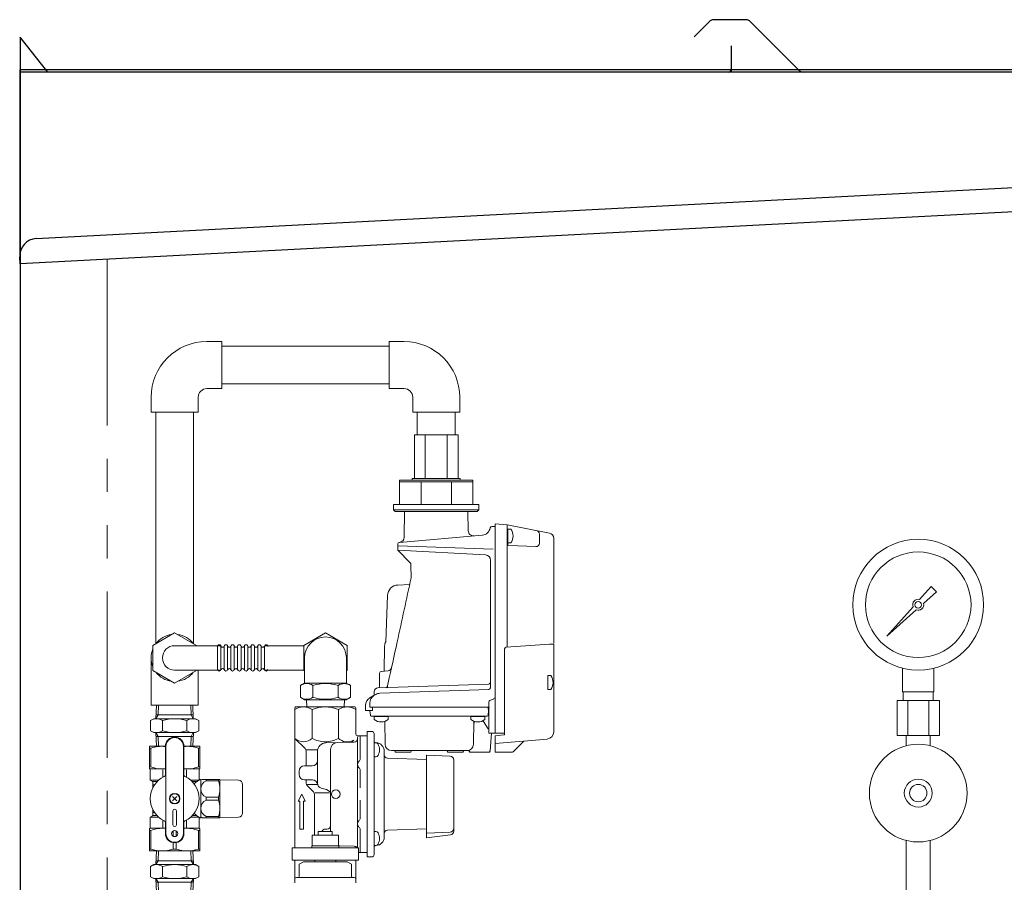
# Model space of a CAD drawing. Units: millimetres. Extents: x 7320 to 30169, y -13 to 12451.
# Drawn here: x 8110 to 8675, y 9039 to 9534 of the extents above; entities that cross this region are included whole.
import ezdxf

# ---------------------------------------------------------------- set-up
doc = ezdxf.new("R2010")
doc.units = ezdxf.units.MM
doc.linetypes.add('PHANTOM', pattern=[63.5, 31.75, -6.35, 6.35, -6.35, 6.35, -6.35])
doc.linetypes.add('実線', pattern=[0])
for name, color, linetype in [('0000_02', 7, 'Continuous'), ('0007_01', 7, 'Continuous'), ('0029_28_01', 7, 'Continuous'), ('_0-0_', 7, 'Continuous'), ('HI_VB', 7, 'Continuous'), ('LAY-1', 7, 'Continuous'), ('NoLayerName_001', 7, 'Continuous'), ('NoLayerName_006', 7, 'Continuous'), ('NoLayerName_008', 7, 'Continuous'), ('NoLayerName_012', 7, 'Continuous'), ('ガス管', 7, 'Continuous')]:
    doc.layers.add(name, color=color, linetype=linetype)
doc.layers.add('図面枠', color=7, linetype='Continuous', lineweight=50)

msp = doc.modelspace()

# ---------------------------------------------------------------- linework, layer by layer
at = {"color": 7, "linetype": 'Continuous', "lineweight": 25}
for p, q in [((8506.23, 9533.14), (8497.07, 9523.97)), ((8527.1, 9533.87), (8508, 9533.87)), ((8528.87, 9533.14), (8557.11, 9504.89)), ((8110.55, 9523.87), (8110.55, 7379.87)), ((8126.55, 9503.87), (8110.55, 9523.87)), ((8518.55, 9503.87), (8518.55, 9518.87)), ((9335.55, 9505.07), (8110.55, 9505.07)), ((8110.55, 9400.49), (8110.55, 9505.07)), ((8110.55, 9504.07), (8110.55, 9470.47)), ((10575.55, 9503.87), (8110.55, 9503.87)), ((8119.81, 9408.37), (9324.83, 9471.53)), ((9335.55, 9458.07), (8110.55, 9393.87)), ((8110.55, 9440.07), (8110.51, 9444.17)), ((8110.55, 9393.87), (8110.34, 9397.86))]:
    msp.add_line(p, q, dxfattribs=at)
at = {"color": 7, "linetype": 'PHANTOM', "lineweight": 9, "ltscale": 3}
msp.add_line((8160.55, 9396.49), (8160.55, 7379.87), dxfattribs=at)
at = {"color": 30, "linetype": 'Continuous', "lineweight": 9}
for p, q in [((8361.7, 9295.87), (8336.64, 9295.87)), ((8335.42, 9270.87), (8335.42, 9269.87)), ((8362.92, 9270.87), (8335.42, 9270.87)), ((8362.92, 9269.87), (8362.92, 9270.87)), ((8328.17, 9269.87), (8328.17, 9255.87)), ((8335.42, 9269.87), (8328.17, 9269.87)), ((8370.17, 9268.87), (8328.17, 9268.87)), ((8370.17, 9269.87), (8335.42, 9269.87)), ((8340.47, 9268.87), (8340.47, 9255.87)), ((8357.87, 9268.87), (8357.87, 9255.87)), ((8370.17, 9255.87), (8370.17, 9269.87)), ((8328.17, 9255.87), (8324.67, 9255.87)), ((8324.67, 9255.87), (8324.67, 9252.87)), ((8370.17, 9255.87), (8328.17, 9255.87)), ((8373.67, 9255.87), (8370.17, 9255.87)), ((8373.67, 9252.87), (8373.67, 9255.87)), ((8324.67, 9252.87), (8325.67, 9251.87)), ((8373.67, 9252.87), (8324.67, 9252.87)), ((8325.67, 9251.87), (8372.67, 9251.87)), ((8372.67, 9251.87), (8373.67, 9252.87)), ((8184.68, 9117.3), (8184.68, 9104.59)), ((8193.84, 9117.3), (8184.68, 9117.3)), ((8184.68, 9116.29), (8185.57, 9116.29)), ((8185.57, 9116.29), (8185.57, 9105.6)), ((8193.84, 9117.18), (8193.84, 9117.43)), ((8193.84, 9100.94), (8193.84, 9117.3)), ((8194.18, 9067.3), (8194.18, 9117.3)), ((8204.18, 9067.3), (8204.18, 9117.3)), ((8204.52, 9117.43), (8204.52, 9117.18)), ((8204.52, 9117.3), (8213.68, 9117.3)), ((8204.52, 9117.3), (8213.68, 9117.3)), ((8204.52, 9100.94), (8204.52, 9117.3)), ((8212.78, 9105.6), (8212.78, 9116.29)), ((8213.68, 9116.29), (8212.78, 9116.29)), ((8213.68, 9117.3), (8213.68, 9104.59)), ((8213.68, 9116.17), (8213.68, 9116.42)), ((8184.68, 9105.6), (8185.57, 9105.6)), ((8184.93, 9104.45), (8184.68, 9104.59)), ((8193.84, 9104.3), (8185.09, 9104.3)), ((8185.18, 9104.01), (8185.18, 9097.9)), ((8192.4, 9099.6), (8192.4, 9103.9)), ((8193.84, 9104.18), (8193.84, 9104.43)), ((8204.52, 9104.43), (8204.52, 9104.18)), ((8204.52, 9104.3), (8213.27, 9104.3)), ((8205.95, 9099.6), (8205.95, 9103.9)), ((8213.68, 9105.6), (8212.78, 9105.6)), ((8213.18, 9104.01), (8213.18, 9098.02)), ((8213.43, 9104.45), (8213.68, 9104.59)), ((8213.68, 9105.48), (8213.68, 9105.73)), ((8185.18, 9097.9), (8186.43, 9097.18)), ((8185.18, 9097.9), (8189.97, 9097.9)), ((8186.68, 9097.04), (8189.06, 9097.04)), ((8186.68, 9096.75), (8186.68, 9093.69)), ((8186.68, 9095.43), (8186.68, 9095.18)), ((8186.68, 9095.3), (8187.64, 9095.3)), ((8212.99, 9097.9), (8208.38, 9097.9)), ((8211.77, 9097.04), (8209.29, 9097.04)), ((8213.68, 9098.3), (8213.78, 9098.3)), ((8214.18, 9097.8), (8215.04, 9098.3)), ((8214.18, 9076.43), (8214.18, 9098.18)), ((8215.04, 9098.3), (8225.06, 9098.3)), ((8217.33, 9098.3), (8217.08, 9098.3)), ((8217.21, 9098.3), (8217.21, 9097.47)), ((8224.34, 9097.47), (8217.21, 9097.47)), ((8224.46, 9098.3), (8224.21, 9098.3)), ((8224.34, 9098.3), (8224.34, 9097.47)), ((8225.06, 9098.3), (8225.18, 9098.1)), ((8225.18, 9076.5), (8225.18, 9098.1)), ((8225.18, 9098.1), (8235.72, 9097.92)), ((8238.18, 9079.19), (8238.18, 9095.42)), ((8200.45, 9088.58), (8197.9, 9086.03)), ((8200.45, 9086.03), (8197.9, 9088.58)), ((8217.21, 9088.13), (8217.21, 9086.47)), ((8217.21, 9088.13), (8224.34, 9088.13)), ((8217.21, 9086.47), (8224.34, 9086.47)), ((8224.34, 9088.13), (8224.34, 9086.47)), ((8186.68, 9077.86), (8186.68, 9080.91)), ((8186.68, 9079.3), (8187.64, 9079.3)), ((8198.18, 9080.3), (8198.18, 9072.3)), ((8200.18, 9072.3), (8200.18, 9080.3)), ((8185.18, 9076.7), (8186.43, 9077.42)), ((8185.18, 9076.7), (8189.97, 9076.7)), ((8185.18, 9070.59), (8185.18, 9076.7)), ((8186.68, 9077.57), (8189.06, 9077.57)), ((8192.4, 9070.3), (8192.4, 9075.01)), ((8193.84, 9073.67), (8193.84, 9067.3)), ((8204.52, 9073.67), (8204.52, 9067.3)), ((8205.95, 9075.01), (8205.95, 9070.3)), ((8208.38, 9076.7), (8212.99, 9076.7)), ((8209.29, 9077.57), (8211.77, 9077.57)), ((8213.18, 9070.59), (8213.18, 9076.59)), ((8213.68, 9076.3), (8213.78, 9076.3)), ((8215.04, 9076.3), (8214.18, 9076.8)), ((8225.06, 9076.3), (8215.04, 9076.3)), ((8217.08, 9076.3), (8217.33, 9076.3)), ((8217.21, 9077.13), (8217.21, 9076.3)), ((8224.34, 9077.13), (8217.21, 9077.13)), ((8224.21, 9076.3), (8224.46, 9076.3)), ((8224.34, 9077.13), (8224.34, 9076.3)), ((8225.18, 9076.5), (8225.06, 9076.3)), ((8235.72, 9076.69), (8225.18, 9076.5)), ((8184.93, 9070.16), (8184.68, 9070.01)), ((8184.68, 9057.3), (8184.68, 9070.01)), ((8184.68, 9069), (8185.57, 9069)), ((8185.18, 9070.3), (8193.84, 9070.3)), ((8185.57, 9058.31), (8185.57, 9069)), ((8192.27, 9070.3), (8192.52, 9070.3)), ((8193.84, 9070.18), (8193.84, 9070.43)), ((8198.28, 9065.8), (8198.28, 9068.8)), ((8200.07, 9065.8), (8200.07, 9068.8)), ((8204.52, 9070.43), (8204.52, 9070.18)), ((8204.52, 9070.3), (8213.18, 9070.3)), ((8205.83, 9070.3), (8206.08, 9070.3)), ((8213.68, 9069), (8212.78, 9069)), ((8212.78, 9058.31), (8212.78, 9069)), ((8213.68, 9070.01), (8213.43, 9070.16)), ((8213.68, 9070.01), (8213.68, 9057.3)), ((8213.68, 9068.88), (8213.68, 9069.13)), ((8198.28, 9062.04), (8198.28, 9058.31)), ((8200.07, 9062.04), (8200.07, 9058.31)), ((8184.68, 9058.31), (8185.57, 9058.31)), ((8213.68, 9057.3), (8184.68, 9057.3)), ((8198.28, 9058.31), (8200.07, 9058.31)), ((8213.68, 9058.31), (8212.78, 9058.31)), ((8213.68, 9058.19), (8213.68, 9058.44))]:
    msp.add_line(p, q, dxfattribs=at)
at = {"lineweight": 9}
for p, q in [((8199.17, 9182.38), (8186.7, 9175.18)), ((8211.64, 9175.18), (8199.17, 9182.38)), ((8285.67, 9182.38), (8273.2, 9175.18)), ((8298.14, 9175.18), (8285.67, 9182.38)), ((8186.7, 9175.18), (8186.7, 9160.79)), ((8199.17, 9174.98), (8225.62, 9174.98)), ((8211.64, 9174.98), (8211.64, 9175.18)), ((8250.76, 9174.98), (8273.2, 9174.98)), ((8273.2, 9175.18), (8273.2, 9160.79)), ((8298.14, 9160.79), (8298.14, 9175.18)), ((8186.7, 9160.79), (8199.17, 9153.59)), ((8199.17, 9160.98), (8225.62, 9160.98)), ((8199.17, 9153.59), (8211.64, 9160.79)), ((8211.64, 9160.79), (8211.64, 9160.98)), ((8250.76, 9160.98), (8273.2, 9160.98)), ((8273.2, 9160.79), (8273.67, 9160.52)), ((8297.67, 9160.52), (8298.14, 9160.79))]:
    msp.add_line(p, q, dxfattribs=at)
at = {"color": 30, "linetype": 'Continuous', "lineweight": 9}
for centre, radius in [((8199.18, 9087.3), 3), ((8199.18, 9087.3), 2.75), ((8199.18, 9067.3), 1.75)]:
    msp.add_circle(centre, radius, dxfattribs=at)
at = {"color": 7, "linetype": 'Continuous', "lineweight": 25}
for centre, radius, start, end in [((8508, 9531.37), 2.5, 90, 135), ((8527.1, 9531.37), 2.5, 45, 90), ((8516.55, 9505.87), 2, 270, 0), ((8559.59, 9507.37), 3.5, 225, 270), ((8120.33, 9398.39), 10, 93, 183)]:
    msp.add_arc(centre, radius, start, end, dxfattribs=at)
at = {"lineweight": 9}
for centre, radius, start, end in [((8199.17, 9167.98), 13.5, 97.4461, 142.5539), ((8199.17, 9167.98), 13.5, 37.4461, 82.5539), ((8285.67, 9167.98), 12, 0, 180), ((8199.17, 9167.98), 7, 90, 270), ((8199.17, 9167.98), 13.5, 157.4461, 202.5539), ((8199.17, 9167.98), 13.5, 217.4461, 262.5539), ((8199.17, 9167.98), 13.5, 277.4461, 322.5539)]:
    msp.add_arc(centre, radius, start, end, dxfattribs=at)
at = {"color": 30, "linetype": 'Continuous', "lineweight": 9}
for centre, radius, start, end in [((8199.18, 9117.3), 5.34, 0, 180), ((8199.18, 9117.3), 5, 0, 180), ((8191.93, 9096.82), 20.48, 84.6493, 108.0732), ((8206.43, 9096.82), 20.48, 71.9268, 95.3507), ((8184.68, 9104.01), 0.5, 0, 60), ((8191.93, 9120.49), 16.18, 246.887, 276.7763), ((8192.84, 9100.94), 1, 294.9377, 0), ((8206.43, 9120.49), 16.18, 263.2237, 293.113), ((8205.52, 9100.94), 1, 180, 245.0623), ((8213.68, 9104.01), 0.5, 120, 180), ((8199.18, 9087.3), 14.04, 114.9377, 245.0623), ((8186.18, 9096.75), 0.5, 0, 60), ((8199.18, 9087.3), 14.04, 294.9377, 65.0623), ((8219.61, 9087.3), 12.5, 118.3579, 137.5287), ((8213.78, 9097.6), 0.7, 55.1501, 90), ((8219.29, 9092.8), 5.11, 114.014, 245.986), ((8211.74, 9092.8), 13.44, 339.6684, 20.3316), ((8235.68, 9095.42), 2.5, 0, 89), ((8219.29, 9081.8), 5.11, 114.014, 245.986), ((8211.74, 9081.8), 13.44, 339.6684, 20.3316), ((8199.18, 9080.3), 1, 0, 180), ((8219.61, 9087.3), 12.5, 222.4713, 241.6421), ((8235.68, 9079.19), 2.5, 271, 0), ((8186.18, 9077.86), 0.5, 300, 0), ((8192.84, 9073.67), 1, 0, 65.0623), ((8205.52, 9073.67), 1, 114.9377, 180), ((8213.78, 9077), 0.7, 270, 304.8499), ((8184.68, 9070.59), 0.5, 300, 0), ((8191.93, 9054.12), 16.18, 83.2237, 113.113), ((8199.18, 9067.3), 5.34, 180, 0), ((8199.18, 9067.3), 5, 180, 0), ((8199.18, 9072.3), 1, 180, 0), ((8206.43, 9054.12), 16.18, 66.887, 96.7763), ((8213.68, 9070.59), 0.5, 180, 240), ((8191.93, 9077.78), 20.48, 251.9268, 288.0732), ((8206.43, 9077.78), 20.48, 251.9268, 288.0732)]:
    msp.add_arc(centre, radius, start, end, dxfattribs=at)
at = {"layer": '0000_02', "color": 30, "linetype": 'PHANTOM', "lineweight": 9}
for p, q in [((8208.48, 9140.98), (8208.66, 9135.27)), ((8209.65, 9140.98), (8209.89, 9133.14)), ((8209.82, 9135.27), (8188.51, 9135.27)), ((8209.89, 9133.14), (8208.66, 9135.27)), ((8209.89, 9125.14), (8208.66, 9123.01)), ((8209.65, 9117.3), (8209.9, 9125.14)), ((8209.82, 9123.01), (8188.51, 9123.01)), ((8208.49, 9117.3), (8208.67, 9123.01))]:
    msp.add_line(p, q, dxfattribs=at)
at = {"layer": '0007_01', "color": 30, "linetype": 'PHANTOM', "lineweight": 9}
for p, q in [((8187.17, 9133.14), (8211.17, 9133.14)), ((8206.1, 9126.21), (8206.1, 9132.07)), ((8211.17, 9133.14), (8213.02, 9132.07)), ((8213.02, 9126.21), (8213.02, 9132.07)), ((8187.17, 9125.14), (8211.17, 9125.14)), ((8211.17, 9125.14), (8213.02, 9126.21))]:
    msp.add_line(p, q, dxfattribs=at)
for centre, radius, start, end in [((8199.17, 9110.21), 22.93, 72.412, 107.588), ((8209.56, 9127.01), 6.13, 55.6158, 124.3842), ((8199.17, 9148.07), 22.93, 252.412, 287.588), ((8209.56, 9131.28), 6.13, 235.6158, 304.3842)]:
    msp.add_arc(centre, radius, start, end, dxfattribs=at)
at = {"layer": '0029_28_01', "color": 30, "linetype": 'Continuous', "lineweight": 9}
for p, q in [((8223.79, 9161.38), (8223.79, 9174.58)), ((8225.71, 9161.38), (8225.71, 9174.58)), ((8227.63, 9161.38), (8227.63, 9174.58)), ((8229.55, 9161.38), (8229.55, 9174.58)), ((8231.47, 9161.38), (8231.47, 9174.58)), ((8233.39, 9161.38), (8233.39, 9174.58)), ((8235.31, 9161.38), (8235.31, 9174.58)), ((8237.23, 9161.38), (8237.23, 9174.58)), ((8239.15, 9161.38), (8239.15, 9174.58)), ((8241.07, 9161.38), (8241.07, 9174.58)), ((8242.99, 9161.38), (8242.99, 9174.58)), ((8244.91, 9161.38), (8244.91, 9174.58)), ((8246.83, 9161.38), (8246.83, 9174.58)), ((8248.75, 9161.38), (8248.75, 9174.58)), ((8250.67, 9161.38), (8250.67, 9174.58)), ((8273.67, 9153.59), (8273.67, 9167.98)), ((8297.67, 9153.59), (8297.67, 9167.98)), ((8271.27, 9152.18), (8273.72, 9153.59)), ((8271.27, 9145.4), (8271.27, 9152.18)), ((8273.67, 9153.59), (8297.67, 9153.59)), ((8278.47, 9145.4), (8278.47, 9152.18)), ((8292.87, 9145.4), (8292.87, 9152.17)), ((8300.07, 9152.17), (8297.62, 9153.59)), ((8300.06, 9145.4), (8300.07, 9152.17)), ((8271.27, 9145.4), (8273.72, 9143.99)), ((8273.72, 9143.99), (8297.62, 9143.99)), ((8274.81, 9143.99), (8274.94, 9139.87)), ((8296.52, 9143.99), (8296.39, 9139.87)), ((8300.06, 9145.4), (8297.62, 9143.99))]:
    msp.add_line(p, q, dxfattribs=at)
for centre, radius, start, end in [((8224.75, 9174.58), 0.96, 359.9926, 179.9926), ((8226.67, 9175.14), 1.04, 212.5716, 327.4136), ((8228.59, 9174.58), 0.96, 359.9926, 179.9926), ((8228.59, 9174.58), 0.96, 359.9926, 179.9926), ((8230.51, 9175.14), 1.04, 212.5716, 327.4136), ((8232.43, 9174.58), 0.96, 359.9926, 179.9926), ((8234.35, 9175.14), 1.04, 212.5716, 327.4136), ((8236.27, 9174.58), 0.96, 359.9926, 179.9926), ((8238.19, 9175.14), 1.04, 212.5716, 327.4136), ((8240.11, 9174.58), 0.96, 359.9926, 179.9926), ((8242.03, 9175.14), 1.04, 212.5716, 327.4136), ((8243.95, 9174.58), 0.96, 359.9926, 179.9926), ((8245.87, 9175.14), 1.04, 212.5716, 327.4136), ((8247.79, 9174.58), 0.96, 359.9926, 179.9926), ((8249.71, 9175.14), 1.04, 212.5716, 327.4136), ((8251.63, 9174.58), 0.96, 359.9926, 179.9926), ((8224.75, 9161.38), 0.96, 179.9926, 359.9926), ((8226.67, 9160.82), 1.04, 16.2528, 147.4136), ((8228.59, 9161.38), 0.96, 179.9926, 359.9926), ((8228.59, 9161.38), 0.96, 179.9926, 359.9926), ((8230.51, 9160.82), 1.04, 16.2528, 147.4136), ((8232.43, 9161.38), 0.96, 179.9926, 359.9926), ((8234.35, 9160.82), 1.04, 16.2528, 147.4136), ((8236.27, 9161.38), 0.96, 179.9926, 359.9926), ((8238.19, 9160.82), 1.04, 16.2528, 147.4136), ((8240.11, 9161.38), 0.96, 179.9926, 359.9926), ((8242.03, 9160.82), 1.04, 16.2528, 147.4136), ((8243.95, 9161.38), 0.96, 179.9926, 359.9926), ((8245.87, 9160.82), 1.04, 16.2528, 147.4136), ((8247.79, 9161.38), 0.96, 179.9926, 359.9926), ((8249.71, 9160.82), 1.04, 16.2528, 147.4136), ((8251.63, 9161.38), 0.96, 179.9926, 359.9926), ((8274.87, 9146.92), 6.37, 55.6037, 124.3815), ((8285.67, 9129.47), 23.82, 72.4037, 107.5815), ((8296.47, 9146.91), 6.37, 55.6037, 124.3815), ((8274.87, 9150.66), 6.37, 235.6037, 304.3815), ((8285.67, 9168.11), 23.82, 252.4037, 287.5815), ((8296.47, 9150.66), 6.37, 235.6037, 304.3815)]:
    msp.add_arc(centre, radius, start, end, dxfattribs=at)
at = {"layer": '_0-0_', "color": 7, "linetype": 'Continuous', "lineweight": 9}
for p, q in [((8185.67, 9167.98), (8185.67, 9140.98)), ((8212.67, 9160.98), (8212.67, 9140.98)), ((8212.67, 9140.98), (8185.67, 9140.98))]:
    msp.add_line(p, q, dxfattribs=at)
at = {"layer": 'HI_VB', "linetype": 'Continuous', "lineweight": 9}
for p, q in [((8289.55, 9068.37), (8281.55, 9068.37)), ((8281.55, 9068.37), (8281.55, 9066.32)), ((8289.55, 9066.32), (8289.55, 9068.37)), ((8293.05, 9066.32), (8278.05, 9066.32)), ((8278.05, 9066.32), (8278.05, 9060.32)), ((8293.05, 9060.32), (8293.05, 9066.32)), ((8266.55, 9059.12), (8304.55, 9059.12)), ((8266.55, 9059.12), (8266.55, 9052.12)), ((8293.25, 9060.32), (8277.85, 9060.32)), ((8277.85, 9060.32), (8277.85, 9059.12)), ((8293.25, 9059.12), (8293.25, 9060.32)), ((8304.55, 9059.12), (8304.55, 9052.12)), ((8266.55, 9052.12), (8304.55, 9052.12)), ((8273.05, 9051.12), (8270.55, 9049.68)), ((8273.05, 9051.12), (8298.05, 9051.12)), ((8279.55, 9051.12), (8279.55, 9052.12)), ((8291.55, 9051.12), (8291.55, 9052.12)), ((8298.05, 9051.12), (8300.55, 9049.68)), ((8270.55, 9042.62), (8270.55, 9049.68)), ((8300.55, 9042.62), (8300.55, 9049.68)), ((8268.05, 9039.12), (8268.05, 9041.12)), ((8269.05, 9042.12), (8302.05, 9042.12)), ((8269.05, 9042.12), (8270.05, 9042.12)), ((8302.05, 9042.12), (8301.05, 9042.12)), ((8303.05, 9039.12), (8303.05, 9041.12))]:
    msp.add_line(p, q, dxfattribs=at)
for centre, radius, start, end in [((8269.05, 9041.12), 1, 90, 180), ((8270.05, 9042.62), 0.5, 270, 0), ((8301.05, 9042.62), 0.5, 180, 270), ((8302.05, 9041.12), 1, 0, 90)]:
    msp.add_arc(centre, radius, start, end, dxfattribs=at)
at = {"layer": 'LAY-1', "color": 3, "linetype": 'Continuous', "lineweight": 9}
for p, q in [((8268.05, 9139.37), (8268.05, 9121.87)), ((8302.55, 9139.87), (8268.55, 9139.87)), ((8278.05, 9138.37), (8278.05, 9121.87)), ((8293.05, 9121.87), (8293.05, 9138.37)), ((8303.05, 9124.37), (8303.05, 9139.37)), ((8309.55, 9125.42), (8309.55, 9089.87)), ((8312.55, 9125.72), (8309.85, 9125.72)), ((8313.55, 9124.72), (8313.55, 9089.87)), ((8268.05, 9059.12), (8268.05, 9121.87)), ((8268.05, 9121.87), (8273.97, 9115.95)), ((8285.92, 9119.29), (8302.1, 9119.72)), ((8301.92, 9120.74), (8300.87, 9119.68)), ((8309.55, 9123.37), (8304.05, 9123.37)), ((8304.05, 9122.37), (8304.05, 9089.87)), ((8305.55, 9109.74), (8305.55, 9123.37)), ((8313.55, 9115.32), (8313.55, 9119.32)), ((8313.55, 9119.32), (8314.48, 9119.32)), ((8314.8, 9119.34), (8314.5, 9119.36)), ((8314.8, 9119.34), (8314.5, 9119.36)), ((8314.8, 9119.34), (8314.5, 9119.36)), ((8274.55, 9115.37), (8281.17, 9115.37)), ((8274.55, 9114.54), (8274.55, 9106.07)), ((8281.05, 9096.17), (8281.05, 9114.29)), ((8288.55, 9068.37), (8288.55, 9115.46)), ((8313.55, 9115.32), (8313.55, 9111.32)), ((8319.35, 9089.87), (8319.35, 9114.55)), ((8357.17, 9111.59), (8343.65, 9112.3)), ((8343.65, 9112.3), (8343.65, 9089.87)), ((8313.55, 9111.32), (8314.48, 9111.32)), ((8343.65, 9109.72), (8321.28, 9110.5)), ((8359.25, 9109.4), (8359.25, 9070.34)), ((8270.55, 9101.07), (8270.55, 9103.07)), ((8273.55, 9106.07), (8278.05, 9106.07)), ((8305.55, 9093.4), (8305.55, 9104)), ((8273.55, 9098.07), (8278.15, 9098.07)), ((8274.55, 9096.2), (8274.55, 9098.07)), ((8275.44, 9095.37), (8281.16, 9095.37)), ((8272.05, 9089.87), (8270.05, 9085.87)), ((8272.05, 9089.87), (8274.05, 9085.87)), ((8275.14, 9094.78), (8278.77, 9091.15)), ((8279.35, 9066.32), (8279.35, 9089.74)), ((8279.53, 9090.57), (8287.61, 9090.57)), ((8283.28, 9093.27), (8286.33, 9092.46)), ((8304.05, 9059.12), (8304.05, 9089.87)), ((8309.55, 9054.32), (8309.55, 9089.87)), ((8313.55, 9089.87), (8313.55, 9055.02)), ((8319.35, 9089.87), (8319.35, 9065.19)), ((8343.65, 9089.87), (8343.65, 9067.44)), ((8270.05, 9085.87), (8271.05, 9085.87)), ((8271.05, 9069.87), (8271.05, 9085.87)), ((8273.05, 9085.87), (8274.05, 9085.87)), ((8273.05, 9069.87), (8273.05, 9085.87)), ((8305.55, 9076.22), (8305.55, 9086.33)), ((8271.05, 9069.87), (8273.05, 9069.87)), ((8286.55, 9069.87), (8285.55, 9069.87)), ((8305.55, 9056.37), (8305.55, 9069.52)), ((8313.55, 9064.41), (8313.55, 9068.41)), ((8313.55, 9068.41), (8314.48, 9068.41)), ((8343.65, 9070.02), (8321.28, 9069.24)), ((8357.17, 9068.14), (8343.65, 9067.44)), ((8343.65, 9067.44), (8343.65, 9064.86)), ((8359.25, 9068.72), (8359.25, 9070.34)), ((8313.55, 9064.41), (8313.55, 9060.41)), ((8357.32, 9066.54), (8343.65, 9064.86)), ((8293.25, 9060.25), (8302.1, 9060.02)), ((8309.55, 9056.37), (8304.55, 9056.37)), ((8305.29, 9056.37), (8305.05, 9056.37)), ((8313.55, 9060.41), (8314.48, 9060.41)), ((8314.8, 9060.39), (8314.5, 9060.38)), ((8314.8, 9060.39), (8314.5, 9060.38)), ((8268.05, 9041.12), (8268.05, 9052.12)), ((8303.05, 9041.12), (8303.05, 9052.12)), ((8312.55, 9054.02), (8309.85, 9054.02))]:
    msp.add_line(p, q, dxfattribs=at)
msp.add_circle((8291.55, 9089.87), 2.5, dxfattribs=at)
for centre, radius, start, end in [((8273.05, 9130.79), 9.08, 56.6015, 123.3985), ((8268.55, 9139.37), 0.5, 90, 180), ((8285.55, 9120.37), 19.5, 67.3801, 112.6199), ((8298.05, 9130.79), 9.08, 56.6015, 123.3985), ((8302.55, 9139.37), 0.5, 0, 90), ((8304.05, 9124.37), 1, 180, 270), ((8309.85, 9125.42), 0.3, 90, 180), ((8312.55, 9124.72), 1, 0, 90), ((8273.05, 9127.12), 7.25, 226.3972, 313.6028), ((8285.55, 9134.93), 15.06, 240.1372, 270), ((8286.05, 9114.29), 5, 91.5, 180), ((8285.55, 9134.93), 15.06, 270, 299.8628), ((8292.55, 9115.46), 4, 91.5, 180), ((8298.05, 9127.12), 7.25, 226.3972, 299.7758), ((8302.05, 9121.71), 2, 271.5, 0), ((8305.05, 9122.37), 1, 90, 180), ((8314.55, 9120.36), 1, 180, 267), ((8314.48, 9117.82), 1.5, 30, 90), ((8314.55, 9114.55), 4.8, 0, 87), ((8310.15, 9115.32), 6.5, 0, 30), ((8272.55, 9114.54), 2, 0, 45), ((8310.15, 9115.32), 6.5, 330, 0), ((8321.35, 9112.5), 2, 180, 268), ((8278.05, 9109.07), 3, 270, 0), ((8306.55, 9106.87), 2.5, 124.8499, 235.1501), ((8304.55, 9109.74), 1, 304.8499, 0), ((8314.48, 9112.82), 1.5, 270, 330), ((8357.05, 9109.4), 2.2, 0, 87), ((8273.55, 9103.07), 3, 90, 180), ((8273.55, 9101.07), 3, 180, 270), ((8304.55, 9104), 1, 0, 55.1501), ((8276.55, 9096.2), 2, 180, 225), ((8278.15, 9095.07), 3, 10.5832, 90), ((8284.05, 9096.17), 3, 180, 255), ((8277.35, 9089.74), 2, 0, 45), ((8285.55, 9089.56), 3, 0, 75), ((8306.55, 9072.87), 2.5, 131.8103, 228.1897), ((8303.55, 9076.22), 2, 311.8103, 0), ((8285.55, 9067.87), 2, 90, 165.5225), ((8286.55, 9071.87), 2, 270, 0), ((8303.55, 9069.52), 2, 0, 48.1897), ((8314.48, 9066.91), 1.5, 30, 90), ((8310.15, 9064.41), 6.5, 0, 30), ((8321.35, 9067.24), 2, 92, 180), ((8357.05, 9070.34), 2.2, 273, 0), ((8357.05, 9068.72), 2.2, 277, 0), ((8314.55, 9065.19), 4.8, 273, 0), ((8310.15, 9064.41), 6.5, 330, 0), ((8293.55, 9065.25), 5, 266.5602, 268.5), ((8293.75, 9058.24), 2, 88.5, 104.4775), ((8302.05, 9058.02), 2, 33.2154, 88.5), ((8305.05, 9057.37), 1, 240, 270), ((8314.55, 9059.38), 1, 93, 180), ((8314.48, 9061.91), 1.5, 270, 330), ((8309.85, 9054.32), 0.3, 180, 270), ((8312.55, 9055.02), 1, 270, 0)]:
    msp.add_arc(centre, radius, start, end, dxfattribs=at)
at = {"layer": 'NoLayerName_001', "color": 30, "linetype": 'Continuous', "lineweight": 9}
for p, q in [((8330.74, 9237.15), (8330.99, 9251.87)), ((8367.53, 9240.9), (8367.34, 9251.87)), ((8381.11, 9243.37), (8381.77, 9243.37)), ((8382.87, 9243.27), (8381.77, 9243.37)), ((8382.87, 9244.87), (8382.87, 9124.87)), ((8382.87, 9244.87), (8382.87, 9124.87)), ((8382.87, 9244.87), (8389.87, 9244.26)), ((8382.87, 9244.87), (8382.87, 9124.87)), ((8389.87, 9233.33), (8389.87, 9244.26)), ((8389.87, 9244.26), (8389.87, 9174.5)), ((8414.14, 9239.54), (8389.87, 9244.26)), ((8382.87, 9138.87), (8382.87, 9237.4)), ((8390.17, 9241.37), (8389.87, 9241.37)), ((8408.36, 9233.79), (8408.36, 9239.01)), ((8416.57, 9236.59), (8416.57, 9176.37)), ((8327.17, 9232.17), (8381.77, 9230.26)), ((8390.83, 9232.34), (8406.29, 9231.8)), ((8377.42, 9227.04), (8327.17, 9229.67)), ((8327.46, 9229.38), (8327.17, 9229.67)), ((8334.09, 9222.75), (8327.46, 9229.38)), ((8334.67, 9221.37), (8334.81, 9213.87)), ((8380.27, 9224.04), (8380.27, 9150.89)), ((8327.19, 9209.77), (8333.92, 9210.01)), ((8320.28, 9177.28), (8321.21, 9203.79)), ((8319.33, 9160.4), (8319.58, 9174.76)), ((8389.3, 9174.14), (8414.07, 9175.87)), ((8416.57, 9175.87), (8414.07, 9175.87)), ((8416.57, 9125.48), (8416.57, 9175.87)), ((8325.5, 9171.3), (8325.48, 9171.3)), ((8388.37, 9124.33), (8388.37, 9173.14)), ((8388.37, 9124.33), (8388.37, 9173.14)), ((8316.67, 9151.74), (8316.67, 9159.25)), ((8316.67, 9151.74), (8316.67, 9159.25)), ((8321.66, 9160.61), (8317.58, 9160.25)), ((8413.07, 9150.33), (8413.07, 9157.41)), ((8315.6, 9150.74), (8379.3, 9152.96)), ((8315.6, 9150.74), (8379.3, 9152.96)), ((8315.6, 9150.74), (8379.3, 9152.96)), ((8314.52, 9147.05), (8311.17, 9145.11)), ((8314.52, 9147.05), (8311.17, 9145.11)), ((8313.67, 9146.56), (8311.17, 9145.11)), ((8313.67, 9146.56), (8311.17, 9145.11)), ((8313.67, 9148.74), (8313.67, 9147.1)), ((8379.3, 9149.89), (8316.84, 9147.71)), ((8379.3, 9149.89), (8316.84, 9147.71)), ((8308.67, 9140.78), (8308.67, 9137.87)), ((8311.17, 9142.23), (8311.17, 9139.67)), ((8382.25, 9144.61), (8379.88, 9143.63)), ((8308.67, 9137.87), (8312.67, 9137.87)), ((8308.67, 9137.87), (8312.67, 9137.87)), ((8379.67, 9139.67), (8311.17, 9139.67)), ((8379.27, 9139.67), (8311.17, 9139.67)), ((8379.67, 9139.67), (8311.17, 9139.67)), ((8311.39, 9135.13), (8311.17, 9137.67)), ((8312.67, 9137.87), (8312.67, 9139.67)), ((8312.67, 9139.67), (8376.53, 9139.67)), ((8312.67, 9137.87), (8312.67, 9139.67)), ((8379.17, 9137.67), (8378.95, 9135.13)), ((8379.03, 9139.21), (8379.17, 9137.67)), ((8379.27, 9137.3), (8379.17, 9137.67)), ((8379.27, 9136.91), (8379.27, 9124.87)), ((8382.87, 9124.87), (8382.87, 9138.87)), ((8311.89, 9134.67), (8378.45, 9134.67)), ((8313.64, 9134.64), (8313.64, 9134.67)), ((8313.64, 9134.64), (8313.67, 9134.37)), ((8313.94, 9134.37), (8313.67, 9134.37)), ((8321.39, 9134.37), (8313.94, 9134.37)), ((8319.84, 9118.5), (8319.61, 9131.57)), ((8321.39, 9134.37), (8321.67, 9134.37)), ((8321.69, 9134.64), (8321.67, 9134.37)), ((8321.69, 9134.64), (8321.69, 9134.67)), ((8369.14, 9134.64), (8369.14, 9134.67)), ((8369.14, 9134.64), (8369.17, 9134.37)), ((8369.44, 9134.37), (8369.17, 9134.37)), ((8376.6, 9134.37), (8369.44, 9134.37)), ((8370.5, 9118.5), (8370.73, 9131.69)), ((8379.01, 9127.4), (8376.21, 9131.47)), ((8376.6, 9134.37), (8376.88, 9134.37)), ((8376.9, 9134.64), (8376.88, 9134.37)), ((8379.27, 9124.87), (8382.87, 9124.87)), ((8380.01, 9114.78), (8380.89, 9124.87)), ((8382.87, 9124.87), (8387.87, 9124.87)), ((8388.37, 9124.87), (8382.87, 9124.87)), ((8388.37, 9124.87), (8382.87, 9124.87)), ((8388.37, 9124.87), (8382.87, 9124.87)), ((8387.91, 9123.83), (8382.91, 9123.39)), ((8387.91, 9123.83), (8388.37, 9123.87)), ((8388.37, 9124.33), (8388.37, 9123.87)), ((8388.37, 9124.33), (8388.37, 9123.87)), ((8382.91, 9123.39), (8382.91, 9118.87)), ((8382.91, 9123.39), (8382.91, 9113.87)), ((8412.92, 9121.49), (8382.91, 9118.87)), ((8393.2, 9114.16), (8399.35, 9120.31)), ((8323.54, 9114.87), (8367.35, 9114.87)), ((8325.6, 9114.6), (8325.63, 9114.33)), ((8325.63, 9114.33), (8325.67, 9113.87)), ((8326.13, 9113.87), (8325.67, 9113.87)), ((8326.13, 9113.87), (8334.21, 9113.87)), ((8334.21, 9113.87), (8334.67, 9113.87)), ((8334.71, 9114.33), (8334.67, 9113.87)), ((8334.73, 9114.6), (8334.71, 9114.33)), ((8355.63, 9114.33), (8355.6, 9114.6)), ((8355.63, 9114.33), (8355.67, 9113.87)), ((8356.13, 9113.87), (8355.67, 9113.87)), ((8356.13, 9113.87), (8364.21, 9113.87)), ((8364.21, 9113.87), (8364.67, 9113.87)), ((8364.71, 9114.33), (8364.67, 9113.87)), ((8364.73, 9114.6), (8364.71, 9114.33)), ((8368.11, 9114.52), (8368.17, 9113.87)), ((8369.08, 9113.87), (8368.17, 9113.87)), ((8379.01, 9113.87), (8369.08, 9113.87)), ((8379.01, 9113.87), (8379.93, 9113.87)), ((8380.01, 9114.78), (8379.93, 9113.87)), ((8392.5, 9113.87), (8382.91, 9113.87))]:
    msp.add_line(p, q, dxfattribs=at)
for centre, radius, start, end in [((8381.11, 9242.37), 1, 90, 170), ((8327.74, 9237.2), 3, 275, 359), ((8370.53, 9240.95), 3, 181, 275), ((8406.36, 9239.01), 2, 0, 79), ((8413.57, 9236.59), 3, 0, 79), ((8390.87, 9233.33), 1, 180, 268), ((8406.36, 9233.79), 2, 268, 0), ((8377.27, 9224.04), 3, 0, 87), ((8332.67, 9221.33), 2, 1, 45), ((8327.4, 9203.57), 6.2, 92, 178), ((8324.78, 9174.67), 5.2, 150.3603, 179), ((8389.37, 9173.14), 1, 94, 180), ((8317.67, 9159.25), 1, 95, 180), ((8321.48, 9162.6), 2, 275, 347.4984), ((8315.67, 9151.74), 1, 272, 0), ((8315.67, 9151.74), 1, 272, 0), ((8320.19, 9151.9), 1, 272, 347.4636), ((8379.27, 9153.96), 1, 272, 0), ((8316.17, 9142.23), 5, 125.6854, 180), ((8316.17, 9142.23), 5, 125.6854, 180), ((8312.67, 9147.1), 1, 305.6854, 0), ((8316.17, 9142.23), 5, 120, 125.6854), ((8316.17, 9142.23), 5, 120, 125.6854), ((8315.67, 9148.74), 2, 92, 180), ((8315.67, 9148.74), 2, 92, 180), ((8317.02, 9142.72), 5, 92, 120), ((8317.02, 9142.72), 5, 92, 120), ((8379.27, 9150.89), 1, 272, 0), ((8313.67, 9140.78), 5, 120, 180), ((8380.27, 9142.7), 1, 112.6199, 180), ((8381.87, 9145.54), 1, 292.6199, 0), ((8311.89, 9135.17), 0.5, 185, 270), ((8378.45, 9135.17), 0.5, 270, 355), ((8378.53, 9139.17), 0.5, 5, 90), ((8313.94, 9134.67), 0.3, 185, 270), ((8321.39, 9134.67), 0.3, 270, 355), ((8369.44, 9134.67), 0.3, 185, 270), ((8373.7, 9129.77), 3, 144.4307, 179), ((8373.74, 9129.77), 3, 34.5923, 45.5295), ((8376.6, 9134.67), 0.3, 270, 355), ((8379.84, 9127.97), 1, 214.5923, 235.341), ((8387.87, 9124.33), 0.5, 275, 0), ((8387.87, 9124.33), 0.5, 275, 0), ((8412.57, 9125.48), 4, 275, 0), ((8323.54, 9118.57), 3.7, 181, 270), ((8366.8, 9118.57), 3.7, 270, 359), ((8325.31, 9114.57), 0.3, 5, 90), ((8326.13, 9114.37), 0.5, 185, 270), ((8334.21, 9114.37), 0.5, 270, 355), ((8335.03, 9114.57), 0.3, 90, 175), ((8355.31, 9114.57), 0.3, 5, 90), ((8356.13, 9114.37), 0.5, 185, 270), ((8364.21, 9114.37), 0.5, 270, 355), ((8365.03, 9114.57), 0.3, 90, 175), ((8367.35, 9113.87), 1, 30, 90), ((8369.08, 9114.87), 1, 210, 270), ((8379.01, 9114.87), 1, 270, 355), ((8392.5, 9114.87), 1, 270, 315)]:
    msp.add_arc(centre, radius, start, end, dxfattribs=at)
for points, knots in [([(8334.75, 9213.87), (8332.1, 9201.62), (8327.81, 9181.55), (8323.2, 9160.84), (8321.31, 9152.35), (8321.16, 9151.68)], [0, 0, 0, 0, 37.586292, 61.591964, 63.656845, 63.656845, 63.656845, 63.656845]), ([(8379.27, 9142.7), (8379.27, 9141.61), (8379.27, 9139.68), (8379.27, 9137.75), (8379.27, 9136.91)], [0, 0, 0, 0, 3.277017, 5.789406, 5.789406, 5.789406, 5.789406])]:
    msp.add_open_spline(points, degree=3, knots=knots, dxfattribs=at)
at = {"layer": 'NoLayerName_006', "color": 30, "linetype": 'Continuous', "lineweight": 9}
for p, q in [((8328.08, 9234.22), (8375.63, 9238.38)), ((8327.17, 9233.23), (8327.17, 9230.08)), ((8327.17, 9230.08), (8327.17, 9229.67))]:
    msp.add_line(p, q, dxfattribs=at)
for centre, radius, start, end in [((8375.19, 9243.36), 5, 275, 350), ((8328.17, 9233.23), 1, 95, 180), ((8328.17, 9230.08), 1, 180, 225)]:
    msp.add_arc(centre, radius, start, end, dxfattribs=at)
at = {"layer": 'NoLayerName_008', "color": 30, "linetype": 'Continuous', "lineweight": 9}
msp.add_line((8380.11, 9242.49), (8380.12, 9242.54), dxfattribs=at)
at = {"layer": 'NoLayerName_012', "color": 30, "linetype": 'Continuous', "lineweight": 9}
for p, q in [((8390.17, 9232.62), (8390.17, 9241.87)), ((8390.17, 9233.87), (8390.17, 9241.87)), ((8390.17, 9241.87), (8391.89, 9241.87)), ((8390.17, 9233.87), (8391.89, 9233.87)), ((8413.07, 9149.87), (8413.07, 9157.87)), ((8413.07, 9157.87), (8414.79, 9157.87)), ((8413.07, 9149.87), (8414.79, 9149.87)), ((8313.67, 9134.37), (8321.67, 9134.37)), ((8313.67, 9134.37), (8313.67, 9132.65)), ((8321.67, 9134.37), (8321.67, 9132.65)), ((8369.02, 9134.37), (8377.02, 9134.37)), ((8369.02, 9134.37), (8369.02, 9132.65)), ((8377.02, 9134.37), (8377.02, 9132.65))]:
    msp.add_line(p, q, dxfattribs=at)
for centre, start, end in [((8386.77, 9237.87), 322.0201, 37.9799), ((8409.67, 9153.87), 322.0201, 37.9799), ((8317.67, 9137.77), 232.0201, 307.9799), ((8373.02, 9137.77), 232.0201, 307.9799)]:
    msp.add_arc(centre, 6.5, start, end, dxfattribs=at)
at = {"layer": 'ガス管', "color": 6, "linetype": '実線', "lineweight": 9, "ltscale": 0.001}
for p, q in [((8626.31, 9201.55), (8632.96, 9209.01)), ((8632.97, 9209), (8636.09, 9205.88)), ((8636.1, 9205.87), (8628.63, 9199.23)), ((8607.6, 9180.52), (8622.58, 9197.35)), ((8624.44, 9195.5), (8607.6, 9180.52)), ((8610.29, 9183.21), (8607.6, 9180.52)), ((8616.55, 9148.47), (8616.55, 9162.07)), ((8634.55, 9148.47), (8634.55, 9162.07)), ((8634.55, 9148.47), (8616.55, 9148.47)), ((8616.9, 9143.47), (8616.9, 9148.47)), ((8634.2, 9143.47), (8634.2, 9148.47)), ((8637.68, 9143.47), (8613.43, 9143.47)), ((8613.43, 9143.47), (8613.43, 9123.47)), ((8619.49, 9143.47), (8619.49, 9123.47)), ((8631.61, 9143.47), (8631.61, 9123.47)), ((8637.68, 9143.47), (8637.68, 9123.47)), ((8637.68, 9123.47), (8613.43, 9123.47)), ((8618.65, 9117.61), (8618.65, 9123.47)), ((8632.45, 9117.61), (8632.45, 9123.47)), ((8618.65, 9063.33), (8618.65, 9025.47)), ((8632.45, 9063.33), (8632.45, 9025.47))]:
    msp.add_line(p, q, dxfattribs=at)
for centre, radius in [((8625.55, 9198.47), 37.5), ((8625.55, 9198.47), 30.25), ((8625.55, 9198.47), 1.9), ((8625.55, 9090.47), 28), ((8625.55, 9090.47), 8), ((8625.55, 9090.47), 5)]:
    msp.add_circle(centre, radius, dxfattribs=at)
for start, end in [(76.1053, 200.5716), (249.4284, 13.8947)]:
    msp.add_arc((8625.55, 9198.47), 3.17, start, end, dxfattribs=at)
at = {"layer": '図面枠', "color": 30, "lineweight": 9, "ltscale": 0.5}
for p, q in [((8217.67, 9349.37), (8226.17, 9349.37)), ((8226.17, 9349.37), (8226.17, 9322.37)), ((8330.67, 9349.37), (8322.17, 9349.37)), ((8322.17, 9349.37), (8322.17, 9322.37)), ((8226.17, 9346.72), (8322.17, 9346.72)), ((8217.67, 9322.37), (8226.17, 9322.37)), ((8226.17, 9325.02), (8322.17, 9325.02)), ((8330.67, 9322.37), (8322.17, 9322.37)), ((8185.67, 9317.37), (8185.67, 9308.87)), ((8212.67, 9317.37), (8212.67, 9308.87)), ((8335.67, 9317.37), (8335.67, 9308.87)), ((8362.67, 9317.37), (8362.67, 9308.87)), ((8185.67, 9308.87), (8212.67, 9308.87)), ((8188.32, 9176.12), (8188.32, 9308.87)), ((8210.02, 9176.12), (8210.02, 9308.87)), ((8362.67, 9308.87), (8335.67, 9308.87)), ((8338.32, 9295.87), (8338.32, 9308.87)), ((8360.02, 9295.87), (8360.02, 9308.87)), ((8336.64, 9295.87), (8336.64, 9270.87)), ((8342.9, 9295.87), (8342.9, 9270.87)), ((8355.43, 9295.87), (8355.43, 9270.87)), ((8361.7, 9295.87), (8361.7, 9270.87)), ((8188.69, 9140.98), (8188.45, 9133.14)), ((8189.85, 9140.98), (8189.67, 9135.27)), ((8188.45, 9133.14), (8189.67, 9135.27)), ((8185.31, 9132.07), (8187.17, 9133.14)), ((8185.31, 9126.21), (8185.31, 9132.07)), ((8192.24, 9126.21), (8192.24, 9132.07)), ((8185.31, 9126.21), (8187.17, 9125.14)), ((8188.45, 9125.14), (8189.67, 9123.01)), ((8188.7, 9117.3), (8188.45, 9125.14)), ((8189.86, 9117.3), (8189.68, 9123.01)), ((8188.7, 9057.3), (8188.45, 9049.46)), ((8189.86, 9057.3), (8189.68, 9051.59)), ((8208.49, 9057.3), (8208.67, 9051.59)), ((8209.65, 9057.3), (8209.9, 9049.46)), ((8188.45, 9049.46), (8189.68, 9051.59)), ((8209.83, 9051.59), (8188.52, 9051.59)), ((8209.9, 9049.46), (8208.67, 9051.59)), ((8185.32, 9048.39), (8187.18, 9049.46)), ((8185.32, 9042.53), (8185.32, 9048.39)), ((8187.18, 9049.46), (8211.18, 9049.46)), ((8192.25, 9042.53), (8192.25, 9048.39)), ((8206.11, 9042.53), (8206.11, 9048.39)), ((8211.18, 9049.46), (8213.03, 9048.39)), ((8213.03, 9042.53), (8213.03, 9048.39)), ((8185.32, 9042.53), (8187.18, 9041.46)), ((8187.18, 9041.46), (8211.18, 9041.46)), ((8188.45, 9041.46), (8189.68, 9039.33)), ((8188.71, 9033.62), (8188.46, 9041.46)), ((8209.83, 9039.33), (8188.52, 9039.33)), ((8189.87, 9033.62), (8189.69, 9039.33)), ((8208.5, 9033.62), (8208.68, 9039.33)), ((8209.9, 9041.46), (8208.67, 9039.33)), ((8209.66, 9033.62), (8209.91, 9041.46)), ((8211.18, 9041.46), (8213.03, 9042.53))]:
    msp.add_line(p, q, dxfattribs=at)
for centre, radius, start, end in [((8217.67, 9317.37), 32, 90, 180), ((8330.67, 9317.37), 32, 0, 90), ((8217.67, 9317.37), 5, 90, 180), ((8330.67, 9317.37), 5, 0, 90), ((8188.78, 9127.01), 6.13, 55.6158, 124.3842), ((8188.78, 9131.28), 6.13, 235.6158, 304.3842), ((8188.78, 9043.33), 6.13, 55.6158, 124.3842), ((8199.18, 9026.53), 22.93, 72.412, 107.588), ((8209.57, 9043.33), 6.13, 55.6158, 124.3842), ((8188.78, 9047.6), 6.13, 235.6158, 304.3842), ((8199.18, 9064.39), 22.93, 252.412, 287.588), ((8209.57, 9047.6), 6.13, 235.6158, 304.3842)]:
    msp.add_arc(centre, radius, start, end, dxfattribs=at)

doc.saveas('drawing.dxf')
